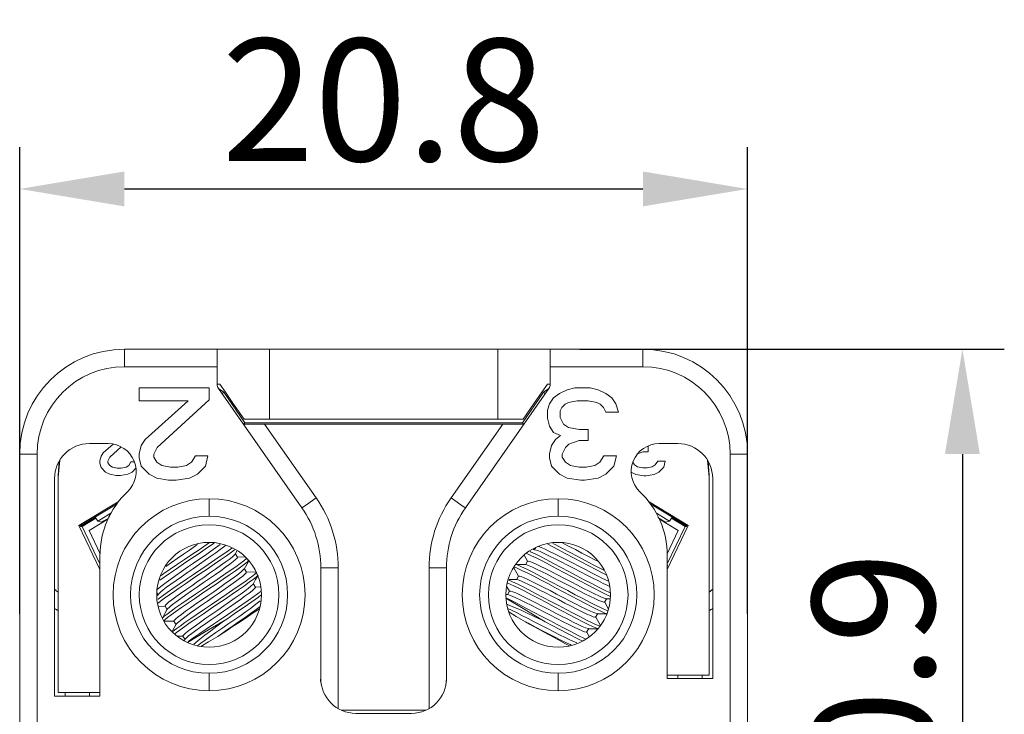
# Model space of a CAD drawing. Units: millimetres. Extents: x 11 to 673, y 29 to 342.
# Drawn here: x 516 to 545, y 255 to 275 of the extents above; entities that cross this region are included whole.
import ezdxf

# ---------------------------------------------------------------- set-up
doc = ezdxf.new("R2010")
doc.units = ezdxf.units.MM
doc.header["$MEASUREMENT"] = 0
doc.layers.add('DIM', color=3, linetype='Continuous', lineweight=15)
doc.styles.add('Romans字体', font='romans.shx', dxfattribs={"width": 0.75})
doc.dimstyles.new('01', dxfattribs={"dimtxt": 3.5, "dimasz": 3, "dimexe": 1.2, "dimexo": 0.2, "dimgap": 0.8, "dimtad": 1, "dimdec": 1, "dimdsep": 46, "dimtxsty": 'Romans字体', "dimcen": 0, "dimclrd": 1, "dimclre": 6, "dimclrt": 4, "dimazin": 2, "dimtfac": 1, "dimtdec": 1, "dimtofl": 0, "dimtmove": 0, "dimatfit": 3, "dimfxl": 1, "dimtolj": 1, "dimtzin": 0, "dimarcsym": 0})

# ---------------------------------------------------------------- blocks, each defined once
blk = doc.blocks.new('*D11')
at = {"layer": 'Defpoints', "color": 0}
for p in [(537.196, 269.815), (516.346, 257.448), (537.196, 257.448)]:
    blk.add_point(p, dxfattribs=at)
at = {"layer": 'DIM', "color": 6, "lineweight": -2}
for p, q in [((516.346, 257.648), (516.346, 271.015)), ((537.196, 257.648), (537.196, 271.015))]:
    blk.add_line(p, q, dxfattribs=at)
at = {"layer": 'DIM', "color": 1, "lineweight": -2}
blk.add_line((519.346, 269.815), (534.196, 269.815), dxfattribs=at)
at = {"layer": 'DIM', "color": 1}
for points in [[(519.346, 270.315), (519.346, 269.315), (516.346, 269.815)], [(534.196, 270.315), (534.196, 269.315), (537.196, 269.815)]]:
    blk.add_solid(points, dxfattribs=at)
at = {"layer": 'DIM', "color": 4, "insert": (526.771, 272.365), "char_height": 3.5, "attachment_point": 5, "style": 'Romans字体'}
blk.add_mtext('\\A1;20.8', dxfattribs=at)
blk = doc.blocks.new('*D12')
at = {"layer": 'Defpoints', "color": 0}
for p in [(532.186, 265.225), (532.921, 244.373), (543.349, 244.373)]:
    blk.add_point(p, dxfattribs=at)
at = {"layer": 'DIM', "color": 6, "lineweight": -2}
for p, q in [((532.386, 265.225), (544.549, 265.225)), ((533.121, 244.373), (544.549, 244.373))]:
    blk.add_line(p, q, dxfattribs=at)
at = {"layer": 'DIM', "color": 1, "lineweight": -2}
blk.add_line((543.349, 262.225), (543.349, 247.373), dxfattribs=at)
at = {"layer": 'DIM', "color": 1}
for points in [[(542.849, 262.225), (543.849, 262.225), (543.349, 265.225)], [(542.849, 247.373), (543.849, 247.373), (543.349, 244.373)]]:
    blk.add_solid(points, dxfattribs=at)
at = {"layer": 'DIM', "color": 4, "insert": (540.799, 254.799), "char_height": 3.5, "attachment_point": 5, "rotation": 90, "style": 'Romans字体'}
blk.add_mtext('\\A1;20.9', dxfattribs=at)

msp = doc.modelspace()

# ---------------------------------------------------------------- linework, layer by layer
at = {"layer": 'DIM', "color": 7}
for p, q in [((519.346, 265.225), (522.004, 265.225)), ((519.346, 265.078), (519.346, 265.225)), ((522.004, 265.225), (522.118, 265.225)), ((522.004, 265.225), (522.004, 265.078)), ((522.118, 265.225), (522.443, 265.225)), ((522.443, 265.225), (522.93, 265.225)), ((522.93, 265.225), (523.504, 265.225)), ((523.504, 265.225), (530.039, 265.225)), ((523.504, 265.225), (523.504, 263.225)), ((530.039, 265.225), (530.613, 265.225)), ((530.039, 263.225), (530.039, 265.225)), ((530.613, 265.225), (531.1, 265.225)), ((531.1, 265.225), (531.425, 265.225)), ((531.425, 265.225), (531.539, 265.225)), ((531.539, 265.225), (534.196, 265.225)), ((531.539, 265.078), (531.539, 265.225)), ((534.196, 265.225), (534.196, 265.078)), ((519.346, 264.725), (519.346, 265.078)), ((522.004, 265.078), (522.004, 264.725)), ((531.539, 264.725), (531.539, 265.078)), ((534.196, 265.078), (534.196, 264.725)), ((522.004, 264.725), (519.346, 264.725)), ((522.004, 264.22), (522.004, 264.725)), ((534.196, 264.725), (531.539, 264.725)), ((531.539, 264.725), (531.539, 264.22)), ((519.765, 264.124), (519.765, 263.753)), ((521.778, 264.124), (519.765, 264.124)), ((521.778, 263.781), (521.778, 264.124)), ((522.022, 264.225), (522.004, 264.225)), ((522.078, 264.225), (522.022, 264.225)), ((522.039, 264.106), (522.189, 263.994)), ((524.43, 260.685), (522.04, 264.105)), ((522.237, 263.997), (522.078, 264.225)), ((522.189, 263.994), (522.142, 263.958)), ((522.189, 263.994), (522.799, 263.122)), ((522.475, 263.656), (522.237, 263.997)), ((531.503, 264.105), (529.113, 260.685)), ((530.744, 263.122), (531.353, 263.994)), ((531.305, 263.997), (531.068, 263.656)), ((531.465, 264.225), (531.305, 263.997)), ((531.353, 263.994), (531.504, 264.106)), ((531.401, 263.958), (531.353, 263.994)), ((531.521, 264.225), (531.465, 264.225)), ((531.539, 264.225), (531.521, 264.225)), ((531.808, 263.955), (532.028, 264.067)), ((532.028, 264.067), (532.252, 264.124)), ((532.252, 264.124), (532.69, 264.124)), ((532.69, 264.124), (532.914, 264.067)), ((532.914, 264.067), (533.134, 263.955)), ((519.765, 263.753), (521.172, 263.753)), ((521.172, 263.753), (519.936, 262.642)), ((520.281, 262.416), (521.778, 263.781)), ((531.523, 263.662), (531.638, 263.839)), ((531.638, 263.839), (531.808, 263.955)), ((532.063, 263.701), (531.97, 263.654)), ((532.317, 263.753), (532.063, 263.701)), ((532.626, 263.753), (532.317, 263.753)), ((532.88, 263.701), (532.626, 263.753)), ((532.973, 263.654), (532.88, 263.701)), ((533.134, 263.955), (533.305, 263.839)), ((533.305, 263.839), (533.42, 263.662)), ((522.777, 263.225), (522.475, 263.656)), ((531.068, 263.656), (530.766, 263.225)), ((531.465, 263.485), (531.523, 263.662)), ((531.465, 263.254), (531.465, 263.485)), ((531.875, 263.557), (531.831, 263.466)), ((531.831, 263.466), (531.831, 263.272)), ((531.97, 263.654), (531.875, 263.557)), ((533.067, 263.557), (532.973, 263.654)), ((533.131, 263.428), (533.067, 263.557)), ((533.496, 263.428), (533.131, 263.428)), ((533.42, 263.662), (533.496, 263.428)), ((523.128, 263.225), (522.777, 263.225)), ((523.504, 263.225), (523.128, 263.225)), ((523.504, 263.225), (530.039, 263.225)), ((530.415, 263.225), (530.039, 263.225)), ((530.766, 263.225), (530.415, 263.225)), ((531.522, 263.023), (531.465, 263.254)), ((531.831, 263.272), (531.926, 263.077)), ((522.747, 263.083), (522.799, 263.122)), ((522.833, 263.084), (522.752, 263.083)), ((522.799, 263.122), (530.744, 263.122)), ((523.056, 263.085), (522.833, 263.084)), ((523.36, 263.085), (523.056, 263.085)), ((530.183, 263.085), (523.36, 263.085)), ((523.36, 263.085), (524.84, 260.968)), ((528.703, 260.968), (530.183, 263.085)), ((530.487, 263.085), (530.183, 263.085)), ((530.71, 263.084), (530.487, 263.085)), ((530.791, 263.083), (530.71, 263.084)), ((530.796, 263.083), (530.744, 263.122)), ((531.641, 262.84), (531.522, 263.023)), ((531.926, 263.077), (532.065, 262.982)), ((532.065, 262.982), (532.369, 262.931)), ((532.369, 262.931), (532.628, 262.931)), ((532.628, 262.931), (532.628, 262.614)), ((519.936, 262.642), (519.822, 262.467)), ((531.575, 262.467), (531.69, 262.644)), ((531.84, 262.759), (531.641, 262.84)), ((531.69, 262.644), (531.84, 262.759)), ((532.373, 262.614), (532.074, 262.512)), ((532.628, 262.614), (532.373, 262.614)), ((518.346, 262.525), (518.646, 262.525)), ((518.646, 262.525), (518.881, 262.525)), ((519.023, 262.512), (518.739, 262.257)), ((518.929, 262.132), (519.256, 262.431)), ((519.822, 262.467), (519.765, 262.236)), ((520.184, 262.218), (520.281, 262.416)), ((531.518, 262.236), (531.575, 262.467)), ((531.981, 262.417), (531.884, 262.218)), ((532.074, 262.512), (531.981, 262.417)), ((534.197, 262.287), (534.046, 262.236)), ((534.349, 262.287), (534.197, 262.287)), ((534.349, 262.461), (534.349, 262.287)), ((534.896, 262.525), (534.662, 262.525)), ((535.196, 262.525), (534.896, 262.525)), ((516.346, 247.373), (516.346, 262.225)), ((516.493, 262.225), (516.346, 262.225)), ((516.846, 262.225), (516.493, 262.225)), ((516.846, 262.225), (516.846, 247.373)), ((517.498, 262.054), (517.446, 261.55)), ((517.446, 261.581), (517.489, 262.039)), ((517.483, 262.03), (517.446, 261.602)), ((517.446, 261.622), (517.479, 262.022)), ((518.676, 262.16), (518.645, 262.033)), ((518.645, 262.033), (518.645, 261.967)), ((518.739, 262.257), (518.676, 262.16)), ((518.875, 262.024), (518.929, 262.132)), ((518.875, 261.978), (518.875, 262.024)), ((519.765, 262.236), (519.765, 262.115)), ((519.765, 262.115), (519.823, 261.879)), ((520.184, 262.136), (520.184, 262.218)), ((520.276, 261.994), (520.184, 262.136)), ((521.382, 262.171), (521.266, 261.994)), ((521.738, 262.171), (521.382, 262.171)), ((521.667, 261.879), (521.738, 262.171)), ((531.518, 262.115), (531.518, 262.236)), ((531.576, 261.879), (531.518, 262.115)), ((531.884, 262.218), (531.884, 262.136)), ((531.884, 262.136), (531.976, 261.994)), ((532.966, 261.994), (533.082, 262.171)), ((533.082, 262.171), (533.438, 262.171)), ((533.438, 262.171), (533.367, 261.879)), ((534.552, 261.915), (534.622, 262.021)), ((534.622, 262.021), (534.835, 262.021)), ((534.835, 262.021), (534.793, 261.846)), ((536.096, 261.55), (536.045, 262.054)), ((536.054, 262.039), (536.096, 261.581)), ((536.096, 261.602), (536.06, 262.03)), ((536.064, 262.022), (536.096, 261.622)), ((536.696, 247.373), (536.696, 262.225)), ((537.05, 262.225), (536.696, 262.225)), ((537.196, 262.225), (537.05, 262.225)), ((537.196, 262.225), (537.196, 247.373)), ((518.645, 261.967), (518.677, 261.837)), ((518.677, 261.837), (518.802, 261.709)), ((518.926, 261.9), (518.875, 261.978)), ((519.005, 261.847), (518.926, 261.9)), ((519.143, 261.819), (519.005, 261.847)), ((519.254, 261.819), (519.143, 261.819)), ((519.392, 261.847), (519.254, 261.819)), ((519.471, 261.9), (519.392, 261.847)), ((519.534, 261.998), (519.471, 261.9)), ((519.633, 261.998), (519.534, 261.998)), ((519.566, 261.709), (519.675, 261.821)), ((519.823, 261.879), (520.051, 261.646)), ((520.419, 261.897), (520.276, 261.994)), ((520.67, 261.846), (520.419, 261.897)), ((520.872, 261.846), (520.67, 261.846)), ((521.123, 261.897), (520.872, 261.846)), ((521.266, 261.994), (521.123, 261.897)), ((521.439, 261.646), (521.667, 261.879)), ((531.804, 261.646), (531.576, 261.879)), ((531.976, 261.994), (532.119, 261.897)), ((532.119, 261.897), (532.37, 261.846)), ((532.37, 261.846), (532.572, 261.846)), ((532.572, 261.846), (532.823, 261.897)), ((532.823, 261.897), (532.966, 261.994)), ((533.367, 261.879), (533.139, 261.646)), ((533.908, 261.992), (533.958, 261.915)), ((533.958, 261.915), (534.044, 261.857)), ((534.044, 261.857), (534.195, 261.826)), ((534.195, 261.826), (534.316, 261.826)), ((534.316, 261.826), (534.467, 261.857)), ((534.467, 261.857), (534.552, 261.915)), ((534.793, 261.846), (534.656, 261.707)), ((517.346, 255.297), (517.346, 261.525)), ((517.446, 261.55), (517.446, 261.581)), ((517.446, 255.397), (517.446, 261.55)), ((518.802, 261.709), (518.927, 261.645)), ((518.927, 261.645), (519.108, 261.614)), ((519.108, 261.614), (519.23, 261.614)), ((519.23, 261.614), (519.441, 261.645)), ((519.441, 261.645), (519.566, 261.709)), ((520.051, 261.646), (520.277, 261.531)), ((520.277, 261.531), (520.608, 261.474)), ((520.608, 261.474), (520.828, 261.474)), ((520.828, 261.474), (521.212, 261.53)), ((521.212, 261.53), (521.439, 261.646)), ((532.031, 261.53), (531.804, 261.646)), ((532.415, 261.474), (532.031, 261.53)), ((532.528, 261.474), (532.415, 261.474)), ((532.912, 261.53), (532.528, 261.474)), ((533.139, 261.646), (532.912, 261.53)), ((533.991, 261.637), (533.862, 261.703)), ((534.221, 261.603), (533.991, 261.637)), ((534.289, 261.603), (534.221, 261.603)), ((534.52, 261.637), (534.289, 261.603)), ((534.656, 261.707), (534.52, 261.637)), ((536.096, 261.581), (536.096, 261.55)), ((536.096, 261.55), (536.096, 255.897)), ((536.196, 261.525), (536.196, 255.797)), ((521.771, 260.447), (521.771, 260.947)), ((524.84, 260.968), (524.563, 260.774)), ((528.98, 260.774), (528.703, 260.968)), ((531.771, 260.947), (531.771, 260.447)), ((518.045, 260.179), (519.169, 260.854)), ((518.085, 260.167), (519.12, 260.789)), ((524.563, 260.774), (524.432, 260.683)), ((529.111, 260.683), (528.98, 260.774)), ((534.374, 260.854), (535.498, 260.179)), ((534.423, 260.789), (535.458, 260.167)), ((518.52, 260.404), (518.113, 260.159)), ((518.137, 260.152), (518.53, 260.388)), ((518.872, 260.363), (518.332, 260.038)), ((518.58, 260.304), (518.509, 260.422)), ((518.58, 260.304), (518.677, 260.363)), ((518.677, 260.363), (518.956, 260.53)), ((518.761, 260.31), (518.711, 260.281)), ((518.844, 260.359), (518.761, 260.31)), ((518.913, 260.401), (518.844, 260.359)), ((534.587, 260.53), (534.865, 260.363)), ((534.776, 260.313), (534.624, 260.405)), ((535.211, 260.038), (534.671, 260.363)), ((534.764, 260.307), (534.753, 260.327)), ((534.827, 260.284), (534.776, 260.313)), ((534.865, 260.363), (534.963, 260.304)), ((534.963, 260.304), (535.034, 260.422)), ((535.013, 260.388), (535.406, 260.152)), ((535.43, 260.159), (535.022, 260.404)), ((518.045, 260.179), (518.646, 258.919)), ((518.045, 260.179), (518.085, 260.167)), ((518.085, 260.167), (518.092, 260.152)), ((518.116, 260.152), (518.092, 260.152)), ((518.137, 260.152), (518.113, 260.159)), ((518.113, 260.159), (518.116, 260.152)), ((518.646, 259.083), (518.137, 260.152)), ((518.332, 260.038), (518.647, 259.364)), ((518.58, 260.304), (518.699, 260.275)), ((518.711, 260.281), (518.699, 260.275)), ((534.844, 260.275), (534.827, 260.284)), ((534.963, 260.304), (534.844, 260.275)), ((534.896, 258.919), (535.498, 260.179)), ((535.406, 260.152), (534.896, 259.083)), ((534.896, 259.364), (535.211, 260.038)), ((535.406, 260.152), (535.43, 260.159)), ((535.43, 260.159), (535.427, 260.152)), ((535.427, 260.152), (535.45, 260.152)), ((535.458, 260.167), (535.45, 260.152)), ((535.498, 260.179), (535.458, 260.167)), ((521.207, 259.477), (521.036, 259.359)), ((521.379, 259.595), (521.207, 259.477)), ((521.281, 259.35), (521.484, 259.487)), ((521.437, 259.636), (521.379, 259.595)), ((521.66, 259.499), (521.457, 259.361)), ((521.484, 259.487), (521.785, 259.693)), ((521.843, 259.624), (521.66, 259.499)), ((521.819, 259.443), (521.953, 259.538)), ((521.914, 259.673), (521.843, 259.624)), ((521.953, 259.538), (522.087, 259.638)), ((522.089, 259.489), (521.964, 259.398)), ((522.189, 259.564), (522.089, 259.489)), ((522.24, 259.605), (522.189, 259.564)), ((522.277, 259.428), (522.422, 259.533)), ((522.502, 259.481), (522.409, 259.412)), ((531.105, 259.488), (531.057, 259.489)), ((531.127, 259.551), (531.087, 259.485)), ((531.184, 259.462), (531.106, 259.486)), ((531.207, 259.581), (531.279, 259.553)), ((531.279, 259.553), (531.377, 259.509)), ((531.377, 259.509), (531.504, 259.449)), ((531.778, 259.484), (531.471, 259.641)), ((531.616, 259.668), (531.7, 259.625)), ((531.7, 259.625), (531.897, 259.522)), ((531.99, 259.372), (531.778, 259.484)), ((531.897, 259.522), (532.114, 259.408)), ((532.084, 259.581), (531.904, 259.672)), ((532.262, 259.489), (532.084, 259.581)), ((532.452, 259.392), (532.262, 259.489)), ((518.646, 259.325), (518.646, 255.297)), ((520.861, 259.237), (520.696, 259.122)), ((521.036, 259.359), (520.861, 259.237)), ((520.863, 259.068), (521.068, 259.207)), ((521.253, 259.222), (521.04, 259.078)), ((521.068, 259.207), (521.281, 259.35)), ((521.457, 259.361), (521.253, 259.222)), ((521.328, 259.1), (521.502, 259.221)), ((521.663, 259.185), (521.497, 259.071)), ((521.502, 259.221), (521.664, 259.334)), ((521.823, 259.297), (521.663, 259.185)), ((521.664, 259.334), (521.819, 259.443)), ((521.741, 259.059), (521.94, 259.193)), ((521.964, 259.398), (521.823, 259.297)), ((522.101, 259.195), (521.917, 259.07)), ((521.94, 259.193), (522.116, 259.316)), ((522.27, 259.312), (522.101, 259.195)), ((522.116, 259.316), (522.277, 259.428)), ((522.235, 259.127), (522.344, 259.208)), ((522.409, 259.412), (522.27, 259.312)), ((522.344, 259.208), (522.431, 259.277)), ((522.431, 259.277), (522.517, 259.358)), ((522.532, 259.205), (522.463, 259.148)), ((522.517, 259.356), (522.563, 259.441)), ((522.584, 259.271), (522.523, 259.374)), ((522.574, 259.247), (522.532, 259.205)), ((522.585, 259.269), (522.574, 259.247)), ((522.809, 259.278), (522.582, 259.274)), ((522.583, 259.27), (522.585, 259.269)), ((522.769, 259.171), (522.842, 259.233)), ((522.915, 259.188), (522.909, 259.176)), ((530.795, 259.327), (530.889, 259.156)), ((531.011, 259.314), (530.875, 259.376)), ((530.967, 259.433), (530.977, 259.428)), ((530.977, 259.428), (531.107, 259.367)), ((531.155, 259.242), (531.011, 259.314)), ((531.107, 259.367), (531.26, 259.29)), ((531.329, 259.154), (531.155, 259.242)), ((531.272, 259.425), (531.184, 259.462)), ((531.26, 259.29), (531.443, 259.196)), ((531.39, 259.371), (531.272, 259.425)), ((531.526, 259.304), (531.39, 259.371)), ((531.443, 259.196), (531.639, 259.093)), ((531.504, 259.449), (531.648, 259.378)), ((531.685, 259.224), (531.526, 259.304)), ((531.648, 259.378), (531.815, 259.294)), ((531.855, 259.137), (531.685, 259.224)), ((531.815, 259.294), (531.989, 259.205)), ((531.989, 259.205), (532.176, 259.108)), ((532.206, 259.257), (531.99, 259.372)), ((532.114, 259.408), (532.333, 259.292)), ((532.433, 259.136), (532.206, 259.257)), ((532.333, 259.292), (532.56, 259.172)), ((532.637, 259.296), (532.452, 259.392)), ((532.822, 259.2), (532.637, 259.296)), ((532.885, 259.168), (532.822, 259.2)), ((534.896, 255.797), (534.896, 259.325)), ((518.64, 259.038), (518.646, 259.05)), ((518.64, 259.038), (518.646, 259.042)), ((518.646, 259.025), (518.64, 259.038)), ((520.477, 258.804), (520.661, 258.93)), ((520.696, 259.122), (520.531, 259.007)), ((520.837, 258.941), (520.638, 258.806)), ((520.661, 258.93), (520.863, 259.068)), ((521.04, 259.078), (520.837, 258.941)), ((520.983, 258.862), (521.157, 258.982)), ((521.321, 258.949), (521.151, 258.831)), ((521.157, 258.982), (521.328, 259.1)), ((521.497, 259.071), (521.321, 258.949)), ((521.325, 258.778), (521.538, 258.922)), ((521.715, 258.932), (521.51, 258.793)), ((521.538, 258.922), (521.741, 259.059)), ((521.917, 259.07), (521.715, 258.932)), ((521.787, 258.811), (521.952, 258.927)), ((521.952, 258.927), (522.1, 259.031)), ((522.1, 259.031), (522.235, 259.127)), ((522.246, 258.987), (522.105, 258.886)), ((522.365, 259.074), (522.246, 258.987)), ((522.463, 259.148), (522.365, 259.074)), ((522.374, 258.887), (522.534, 259)), ((522.667, 258.983), (522.527, 258.884)), ((522.534, 259), (522.665, 259.093)), ((522.665, 259.093), (522.769, 259.171)), ((522.782, 259.069), (522.667, 258.983)), ((522.7, 258.858), (522.779, 258.936)), ((522.778, 258.933), (522.899, 259.153)), ((522.842, 258.842), (522.78, 258.945)), ((522.862, 259.132), (522.782, 259.069)), ((522.909, 259.176), (522.862, 259.132)), ((524.971, 258.966), (524.971, 255.801)), ((525.118, 258.963), (524.971, 258.963)), ((525.471, 258.963), (525.118, 258.963)), ((525.471, 258.963), (525.471, 254.935)), ((528.071, 254.935), (528.071, 258.963)), ((528.425, 258.963), (528.071, 258.963)), ((528.571, 258.963), (528.425, 258.963)), ((528.571, 258.966), (528.571, 255.801)), ((530.505, 258.986), (530.494, 258.983)), ((530.494, 258.983), (530.502, 258.968)), ((530.5, 258.967), (530.632, 258.727)), ((530.554, 258.974), (530.505, 258.986)), ((530.636, 258.94), (530.554, 258.974)), ((530.699, 259.062), (530.555, 259.064)), ((530.555, 259.062), (530.565, 259.062)), ((530.565, 259.062), (530.626, 259.041)), ((530.626, 259.041), (530.72, 259)), ((530.753, 258.885), (530.636, 258.94)), ((530.844, 259.06), (530.699, 259.062)), ((530.72, 259), (530.849, 258.939)), ((530.892, 259.159), (530.83, 259.056)), ((530.939, 259.029), (530.843, 259.059)), ((530.849, 258.939), (531.003, 258.862)), ((530.893, 259.158), (530.909, 259.163)), ((530.909, 259.163), (530.959, 259.149)), ((531.035, 258.987), (530.939, 259.029)), ((530.959, 259.149), (531.036, 259.119)), ((531.153, 258.932), (531.035, 258.987)), ((531.036, 259.119), (531.142, 259.07)), ((531.142, 259.07), (531.269, 259.009)), ((531.297, 258.862), (531.153, 258.932)), ((531.269, 259.009), (531.421, 258.934)), ((531.52, 259.055), (531.329, 259.154)), ((531.421, 258.934), (531.585, 258.852)), ((531.732, 258.943), (531.52, 259.055)), ((531.639, 259.093), (531.856, 258.979)), ((531.948, 258.828), (531.732, 258.943)), ((532.04, 259.043), (531.855, 259.137)), ((531.856, 258.979), (532.075, 258.864)), ((532.225, 258.948), (532.04, 259.043)), ((532.176, 259.108), (532.361, 259.012)), ((532.414, 258.849), (532.225, 258.948)), ((532.361, 259.012), (532.549, 258.915)), ((532.652, 259.021), (532.433, 259.136)), ((532.549, 258.915), (532.725, 258.825)), ((532.56, 259.172), (532.776, 259.057)), ((532.868, 258.907), (532.652, 259.021)), ((532.776, 259.057), (533.099, 258.887)), ((533.065, 258.804), (532.868, 258.907)), ((534.902, 259.038), (534.896, 259.05)), ((534.896, 259.042), (534.902, 259.038)), ((534.902, 259.038), (534.896, 259.025)), ((520.638, 258.806), (520.356, 258.61)), ((520.4, 258.751), (520.477, 258.804)), ((520.541, 258.548), (520.671, 258.643)), ((520.671, 258.643), (520.823, 258.75)), ((520.823, 258.75), (520.983, 258.862)), ((520.98, 258.712), (520.824, 258.603)), ((520.918, 258.501), (521.121, 258.639)), ((521.151, 258.831), (520.98, 258.712)), ((521.297, 258.649), (521.094, 258.513)), ((521.121, 258.639), (521.325, 258.778)), ((521.51, 258.793), (521.297, 258.649)), ((521.442, 258.572), (521.619, 258.694)), ((521.782, 258.661), (521.612, 258.544)), ((521.619, 258.694), (521.787, 258.811)), ((521.951, 258.778), (521.782, 258.661)), ((521.796, 258.493), (521.999, 258.63)), ((522.105, 258.886), (521.951, 258.778)), ((522.175, 258.642), (521.972, 258.504)), ((521.999, 258.63), (522.197, 258.765)), ((522.358, 258.767), (522.175, 258.642)), ((522.197, 258.765), (522.374, 258.887)), ((522.235, 258.516), (522.384, 258.621)), ((522.527, 258.884), (522.358, 258.767)), ((522.384, 258.621), (522.511, 258.713)), ((522.511, 258.713), (522.62, 258.794)), ((522.643, 258.66), (522.525, 258.574)), ((522.62, 258.794), (522.7, 258.858)), ((522.734, 258.73), (522.643, 258.66)), ((522.8, 258.786), (522.734, 258.73)), ((522.792, 258.571), (522.922, 258.664)), ((522.835, 258.823), (522.8, 258.786)), ((522.841, 258.842), (522.835, 258.823)), ((523.116, 258.85), (522.84, 258.846)), ((522.922, 258.664), (523.026, 258.742)), ((523.039, 258.64), (522.924, 258.555)), ((523.026, 258.742), (523.094, 258.799)), ((523.034, 258.503), (523.104, 258.629)), ((523.119, 258.704), (523.039, 258.64)), ((523.094, 258.799), (523.128, 258.836)), ((523.104, 258.629), (523.174, 258.755)), ((523.167, 258.747), (523.119, 258.704)), ((523.128, 258.836), (523.131, 258.847)), ((523.171, 258.757), (523.167, 258.747)), ((530.583, 258.631), (530.363, 258.635)), ((530.634, 258.731), (530.572, 258.628)), ((530.625, 258.621), (530.582, 258.63)), ((530.697, 258.594), (530.625, 258.621)), ((530.634, 258.731), (530.659, 258.733)), ((530.635, 258.73), (530.634, 258.731)), ((530.659, 258.733), (530.712, 258.717)), ((530.712, 258.717), (530.796, 258.682)), ((530.897, 258.814), (530.753, 258.885)), ((530.796, 258.682), (530.903, 258.633)), ((531.072, 258.725), (530.897, 258.814)), ((530.903, 258.633), (531.038, 258.568)), ((531.003, 258.862), (531.185, 258.767)), ((531.262, 258.626), (531.072, 258.725)), ((531.185, 258.767), (531.382, 258.664)), ((531.475, 258.515), (531.262, 258.626)), ((531.455, 258.782), (531.297, 258.862)), ((531.382, 258.664), (531.599, 258.55)), ((531.631, 258.692), (531.455, 258.782)), ((531.585, 258.852), (531.766, 258.759)), ((531.812, 258.599), (531.631, 258.692)), ((531.766, 258.759), (531.948, 258.664)), ((532.175, 258.707), (531.948, 258.828)), ((531.948, 258.664), (532.139, 258.565)), ((532.075, 258.864), (532.302, 258.743)), ((532.394, 258.592), (532.175, 258.707)), ((532.302, 258.743), (532.518, 258.628)), ((532.593, 258.757), (532.414, 258.849)), ((532.518, 258.628), (532.73, 258.516)), ((532.767, 258.668), (532.593, 258.757)), ((532.725, 258.825), (532.894, 258.74)), ((532.922, 258.591), (532.767, 258.668)), ((532.894, 258.74), (533.041, 258.666)), ((533.041, 258.666), (533.192, 258.595)), ((533.142, 258.764), (533.065, 258.804)), ((520.284, 258.348), (520.342, 258.399)), ((520.342, 258.399), (520.428, 258.465)), ((520.428, 258.465), (520.541, 258.548)), ((520.556, 258.411), (520.453, 258.333)), ((520.678, 258.5), (520.556, 258.411)), ((520.566, 258.259), (520.735, 258.376)), ((520.824, 258.603), (520.678, 258.5)), ((520.896, 258.378), (520.719, 258.256)), ((520.735, 258.376), (520.918, 258.501)), ((521.094, 258.513), (520.896, 258.378)), ((520.956, 258.233), (521.106, 258.339)), ((521.106, 258.339), (521.273, 258.455)), ((521.436, 258.422), (521.269, 258.305)), ((521.273, 258.455), (521.442, 258.572)), ((521.378, 258.21), (521.583, 258.35)), ((521.612, 258.544), (521.436, 258.422)), ((521.768, 258.364), (521.555, 258.221)), ((521.583, 258.35), (521.796, 258.493)), ((521.972, 258.504), (521.768, 258.364)), ((521.904, 258.285), (522.076, 258.405)), ((522.235, 258.368), (522.072, 258.255)), ((522.076, 258.405), (522.235, 258.516)), ((522.39, 258.477), (522.235, 258.368)), ((522.256, 258.201), (522.455, 258.336)), ((522.525, 258.574), (522.39, 258.477)), ((522.616, 258.338), (522.432, 258.213)), ((522.455, 258.336), (522.631, 258.458)), ((522.785, 258.455), (522.616, 258.338)), ((522.631, 258.458), (522.792, 258.571)), ((522.924, 258.555), (522.785, 258.455)), ((522.791, 258.3), (522.892, 258.377)), ((522.892, 258.377), (522.97, 258.44)), ((522.97, 258.44), (523.033, 258.504)), ((523.065, 258.364), (523.006, 258.313)), ((523.1, 258.414), (523.038, 258.517)), ((523.096, 258.4), (523.065, 258.364)), ((523.097, 258.412), (523.096, 258.4)), ((523.238, 258.419), (523.097, 258.417)), ((530.303, 258.427), (530.374, 258.299)), ((530.496, 258.456), (530.333, 258.53)), ((530.358, 258.616), (530.369, 258.612)), ((530.369, 258.612), (530.462, 258.571)), ((530.462, 258.571), (530.592, 258.51)), ((530.64, 258.385), (530.496, 258.456)), ((530.592, 258.51), (530.745, 258.433)), ((530.814, 258.296), (530.64, 258.385)), ((530.795, 258.551), (530.697, 258.594)), ((530.745, 258.433), (530.928, 258.339)), ((530.921, 258.492), (530.795, 258.551)), ((531.064, 258.421), (530.921, 258.492)), ((530.928, 258.339), (531.124, 258.236)), ((531.038, 258.568), (531.189, 258.493)), ((531.229, 258.337), (531.064, 258.421)), ((531.189, 258.493), (531.36, 258.406)), ((531.403, 258.248), (531.229, 258.337)), ((531.36, 258.406), (531.538, 258.315)), ((531.691, 258.399), (531.475, 258.515)), ((531.599, 258.55), (531.818, 258.435)), ((531.918, 258.279), (531.691, 258.399)), ((532.003, 258.501), (531.812, 258.599)), ((531.818, 258.435), (532.045, 258.315)), ((532.186, 258.405), (532.003, 258.501)), ((532.139, 258.565), (532.321, 258.472)), ((532.369, 258.311), (532.186, 258.405)), ((532.321, 258.472), (532.5, 258.38)), ((532.611, 258.478), (532.394, 258.592)), ((532.5, 258.38), (532.662, 258.298)), ((532.808, 258.375), (532.611, 258.478)), ((532.73, 258.516), (532.921, 258.417)), ((532.99, 258.281), (532.808, 258.375)), ((532.921, 258.417), (533.096, 258.329)), ((533.062, 258.523), (532.922, 258.591)), ((533.175, 258.47), (533.062, 258.523)), ((533.235, 258.444), (533.175, 258.47)), ((520.273, 258.264), (520.313, 258.197)), ((520.318, 258.215), (520.295, 258.173)), ((520.302, 258.067), (520.311, 258.074)), ((520.311, 258.074), (520.426, 258.159)), ((520.378, 258.272), (520.321, 258.214)), ((520.453, 258.333), (520.378, 258.272)), ((520.426, 258.159), (520.566, 258.259)), ((520.559, 258.143), (520.428, 258.05)), ((520.719, 258.256), (520.559, 258.143)), ((520.705, 258.051), (520.818, 258.134)), ((520.818, 258.134), (520.956, 258.233)), ((520.962, 258.09), (520.832, 257.996)), ((521.106, 258.192), (520.962, 258.09)), ((520.992, 257.947), (521.176, 258.072)), ((521.269, 258.305), (521.106, 258.192)), ((521.352, 258.084), (521.153, 257.949)), ((521.176, 258.072), (521.378, 258.21)), ((521.555, 258.221), (521.352, 258.084)), ((521.558, 258.046), (521.733, 258.166)), ((521.897, 258.134), (521.726, 258.016)), ((521.733, 258.166), (521.904, 258.285)), ((521.84, 257.921), (522.053, 258.065)), ((522.072, 258.255), (521.897, 258.134)), ((522.23, 258.075), (522.025, 257.936)), ((522.053, 258.065), (522.256, 258.201)), ((522.432, 258.213), (522.23, 258.075)), ((522.36, 257.995), (522.521, 258.107)), ((522.521, 258.107), (522.664, 258.208)), ((522.671, 258.065), (522.523, 257.96)), ((522.664, 258.208), (522.791, 258.3)), ((522.806, 258.163), (522.671, 258.065)), ((522.917, 258.244), (522.806, 258.163)), ((523.182, 258.126), (522.873, 257.91)), ((522.889, 258.03), (523.049, 258.142)), ((523.006, 258.313), (522.917, 258.244)), ((523.049, 258.142), (523.266, 258.301)), ((523.253, 258.181), (523.182, 258.126)), ((530.275, 258.099), (530.763, 257.805)), ((530.327, 258.203), (530.29, 258.203)), ((530.3, 258.097), (530.334, 258.081)), ((530.376, 258.302), (530.315, 258.199)), ((530.379, 258.189), (530.327, 258.201)), ((530.334, 258.081), (530.488, 258.005)), ((530.379, 258.301), (530.379, 258.304)), ((530.379, 258.304), (530.408, 258.303)), ((530.454, 258.159), (530.379, 258.189)), ((530.408, 258.303), (530.468, 258.283)), ((530.559, 258.112), (530.454, 258.159)), ((530.468, 258.283), (530.554, 258.247)), ((530.554, 258.247), (530.669, 258.193)), ((530.685, 258.052), (530.559, 258.112)), ((530.669, 258.193), (530.804, 258.128)), ((530.804, 258.128), (530.962, 258.049)), ((531.005, 258.198), (530.814, 258.296)), ((531.217, 258.086), (531.005, 258.198)), ((531.124, 258.236), (531.341, 258.122)), ((531.433, 257.971), (531.217, 258.086)), ((531.341, 258.122), (531.56, 258.007)), ((531.59, 258.152), (531.403, 258.248)), ((531.538, 258.315), (531.726, 258.217)), ((531.775, 258.056), (531.59, 258.152)), ((531.726, 258.217), (531.911, 258.121)), ((531.964, 257.959), (531.775, 258.056)), ((531.911, 258.121), (532.098, 258.026)), ((532.137, 258.164), (531.918, 258.279)), ((532.045, 258.315), (532.261, 258.199)), ((532.353, 258.05), (532.137, 258.164)), ((532.261, 258.199), (532.473, 258.088)), ((532.536, 258.226), (532.369, 258.311)), ((532.473, 258.088), (532.664, 257.989)), ((532.692, 258.149), (532.536, 258.226)), ((532.662, 258.298), (532.81, 258.225)), ((532.824, 258.085), (532.692, 258.149)), ((532.81, 258.225), (532.933, 258.166)), ((532.936, 258.033), (532.824, 258.085)), ((532.933, 258.166), (533.035, 258.122)), ((533.144, 258.204), (532.99, 258.281)), ((533.035, 258.122), (533.147, 258.084)), ((533.096, 258.329), (533.256, 258.25)), ((533.101, 257.983), (533.163, 258.086)), ((533.248, 258.155), (533.144, 258.204)), ((533.145, 258.083), (533.242, 258.082)), ((520.428, 258.05), (520.309, 257.959)), ((520.315, 257.865), (520.511, 257.868)), ((520.574, 257.783), (520.504, 257.656)), ((520.509, 257.872), (520.57, 257.769)), ((520.51, 257.873), (520.514, 257.889)), ((520.514, 257.889), (520.549, 257.927)), ((520.549, 257.927), (520.612, 257.98)), ((520.646, 257.852), (520.575, 257.782)), ((520.612, 257.98), (520.705, 258.051)), ((520.728, 257.918), (520.646, 257.852)), ((520.684, 257.731), (520.823, 257.83)), ((520.832, 257.996), (520.728, 257.918)), ((520.977, 257.827), (520.816, 257.714)), ((520.823, 257.83), (520.992, 257.947)), ((521.153, 257.949), (520.977, 257.827)), ((521.1, 257.723), (521.237, 257.822)), ((521.237, 257.822), (521.394, 257.932)), ((521.393, 257.784), (521.242, 257.677)), ((521.553, 257.895), (521.393, 257.784)), ((521.394, 257.932), (521.558, 258.046)), ((521.433, 257.644), (521.636, 257.782)), ((521.726, 258.016), (521.553, 257.895)), ((521.812, 257.792), (521.609, 257.655)), ((521.636, 257.782), (521.84, 257.921)), ((522.025, 257.936), (521.812, 257.792)), ((522.018, 257.757), (522.194, 257.879)), ((522.357, 257.845), (522.188, 257.728)), ((522.194, 257.879), (522.36, 257.995)), ((522.311, 257.636), (522.514, 257.773)), ((522.523, 257.96), (522.357, 257.845)), ((522.873, 257.91), (522.487, 257.646)), ((522.514, 257.773), (522.712, 257.908)), ((522.712, 257.908), (522.889, 258.03)), ((522.803, 257.696), (522.947, 257.798)), ((522.947, 257.798), (523.067, 257.885)), ((523.067, 257.885), (523.236, 258.018)), ((523.193, 257.83), (523.083, 257.748)), ((523.211, 257.793), (523.112, 257.725)), ((523.217, 257.849), (523.193, 257.83)), ((530.316, 257.918), (530.385, 257.892)), ((530.326, 257.805), (530.432, 257.755)), ((530.385, 257.892), (530.524, 257.835)), ((530.488, 258.005), (530.67, 257.91)), ((530.524, 257.835), (530.693, 257.762)), ((530.67, 257.91), (530.867, 257.807)), ((530.836, 257.977), (530.685, 258.052)), ((530.763, 257.805), (531.394, 257.426)), ((530.999, 257.894), (530.836, 257.977)), ((530.867, 257.807), (531.084, 257.693)), ((530.962, 258.049), (531.131, 257.963)), ((531.18, 257.802), (530.999, 257.894)), ((531.131, 257.963), (531.315, 257.868)), ((531.363, 257.708), (531.18, 257.802)), ((531.315, 257.868), (531.499, 257.772)), ((531.66, 257.85), (531.433, 257.971)), ((531.499, 257.772), (531.689, 257.674)), ((531.56, 258.007), (531.787, 257.886)), ((531.879, 257.735), (531.66, 257.85)), ((531.787, 257.886), (532.003, 257.771)), ((532.14, 257.868), (531.964, 257.959)), ((532.098, 258.026), (532.27, 257.938)), ((532.309, 257.782), (532.14, 257.868)), ((532.27, 257.938), (532.433, 257.855)), ((532.458, 257.709), (532.309, 257.782)), ((532.55, 257.947), (532.353, 258.05)), ((532.433, 257.855), (532.574, 257.786)), ((532.733, 257.852), (532.55, 257.947)), ((532.574, 257.786), (532.697, 257.728)), ((532.664, 257.989), (532.838, 257.9)), ((532.886, 257.775), (532.733, 257.852)), ((532.838, 257.9), (532.982, 257.829)), ((533.016, 257.714), (532.886, 257.775)), ((533.019, 257.999), (532.936, 258.033)), ((532.982, 257.829), (533.1, 257.774)), ((533.075, 257.981), (533.019, 257.999)), ((533.1, 257.982), (533.075, 257.981)), ((533.1, 257.984), (533.1, 257.982)), ((533.1, 257.774), (533.189, 257.738)), ((533.213, 257.788), (533.104, 257.987)), ((520.504, 257.656), (520.434, 257.53)), ((520.437, 257.529), (520.441, 257.538)), ((520.441, 257.538), (520.489, 257.582)), ((520.489, 257.582), (520.569, 257.645)), ((520.582, 257.543), (520.514, 257.487)), ((520.569, 257.645), (520.684, 257.731)), ((520.686, 257.621), (520.582, 257.543)), ((520.816, 257.714), (520.686, 257.621)), ((520.776, 257.466), (520.815, 257.506)), ((520.815, 257.506), (520.885, 257.563)), ((520.885, 257.563), (520.979, 257.635)), ((521.001, 257.501), (520.917, 257.435)), ((520.979, 257.635), (521.1, 257.723)), ((521.112, 257.584), (521.001, 257.501)), ((521.081, 257.402), (521.25, 257.519)), ((521.242, 257.677), (521.112, 257.584)), ((521.411, 257.521), (521.234, 257.398)), ((521.25, 257.519), (521.433, 257.644)), ((521.609, 257.655), (521.411, 257.521)), ((521.522, 257.413), (521.677, 257.522)), ((521.644, 257.123), (522.275, 257.502)), ((521.842, 257.489), (521.676, 257.373)), ((521.677, 257.522), (521.848, 257.639)), ((522.011, 257.607), (521.842, 257.489)), ((521.848, 257.639), (522.018, 257.757)), ((521.893, 257.353), (522.098, 257.492)), ((522.188, 257.728), (522.011, 257.607)), ((522.098, 257.492), (522.311, 257.636)), ((522.185, 257.437), (522.275, 257.502)), ((522.487, 257.646), (522.275, 257.502)), ((522.479, 257.47), (522.649, 257.588)), ((522.801, 257.518), (522.63, 257.405)), ((522.805, 257.549), (522.646, 257.438)), ((522.649, 257.588), (522.803, 257.696)), ((522.967, 257.628), (522.801, 257.518)), ((522.955, 257.656), (522.805, 257.549)), ((523.083, 257.748), (522.955, 257.656)), ((523.112, 257.725), (522.967, 257.628)), ((530.354, 257.707), (530.571, 257.576)), ((530.432, 257.755), (530.575, 257.685)), ((530.571, 257.576), (530.835, 257.418)), ((530.575, 257.685), (530.732, 257.607)), ((530.693, 257.762), (530.885, 257.673)), ((530.732, 257.607), (530.907, 257.517)), ((530.885, 257.673), (531.083, 257.578)), ((530.907, 257.517), (531.087, 257.424)), ((531.083, 257.578), (531.295, 257.474)), ((531.084, 257.693), (531.303, 257.578)), ((531.303, 257.578), (531.53, 257.457)), ((531.553, 257.609), (531.363, 257.708)), ((531.735, 257.515), (531.553, 257.609)), ((531.689, 257.674), (531.869, 257.582)), ((531.915, 257.423), (531.735, 257.515)), ((531.869, 257.582), (532.044, 257.493)), ((532.096, 257.621), (531.879, 257.735)), ((532.003, 257.771), (532.215, 257.659)), ((532.044, 257.493), (532.2, 257.414)), ((532.293, 257.518), (532.096, 257.621)), ((532.215, 257.659), (532.406, 257.56)), ((532.475, 257.424), (532.293, 257.518)), ((532.406, 257.56), (532.581, 257.472)), ((532.59, 257.645), (532.458, 257.709)), ((532.694, 257.598), (532.59, 257.645)), ((532.774, 257.565), (532.694, 257.598)), ((532.697, 257.728), (532.791, 257.687)), ((532.824, 257.552), (532.774, 257.565)), ((532.791, 257.687), (532.897, 257.654)), ((532.843, 257.555), (532.824, 257.552)), ((532.844, 257.555), (532.906, 257.658)), ((532.979, 257.317), (532.846, 257.558)), ((532.894, 257.654), (533.146, 257.65)), ((533.109, 257.673), (533.016, 257.714)), ((533.17, 257.652), (533.109, 257.673)), ((533.184, 257.652), (533.17, 257.652)), ((520.48, 257.449), (520.477, 257.438)), ((520.477, 257.438), (520.494, 257.438)), ((520.514, 257.487), (520.48, 257.449)), ((520.494, 257.436), (520.768, 257.44)), ((520.83, 257.351), (520.724, 257.159)), ((520.746, 257.153), (520.826, 257.217)), ((520.766, 257.444), (520.776, 257.466)), ((520.767, 257.444), (520.766, 257.444)), ((520.766, 257.443), (520.828, 257.34)), ((520.826, 257.217), (520.941, 257.302)), ((520.858, 257.384), (520.83, 257.35)), ((520.917, 257.435), (520.858, 257.384)), ((520.941, 257.302), (521.081, 257.402)), ((521.074, 257.286), (520.943, 257.192)), ((521.234, 257.398), (521.074, 257.286)), ((521.156, 257.146), (521.257, 257.222)), ((521.257, 257.222), (521.378, 257.31)), ((521.378, 257.31), (521.522, 257.413)), ((521.526, 257.268), (521.389, 257.17)), ((521.507, 257.09), (521.691, 257.215)), ((521.676, 257.373), (521.526, 257.268)), ((521.691, 257.215), (521.893, 257.353)), ((521.818, 257.168), (521.995, 257.299)), ((521.966, 257.115), (522.133, 257.23)), ((521.995, 257.299), (522.185, 257.437)), ((522.133, 257.23), (522.309, 257.351)), ((522.446, 257.285), (522.268, 257.168)), ((522.473, 257.319), (522.302, 257.201)), ((522.309, 257.351), (522.479, 257.47)), ((522.63, 257.405), (522.446, 257.285)), ((522.646, 257.438), (522.473, 257.319)), ((530.952, 257.358), (530.835, 257.418)), ((530.907, 257.379), (530.835, 257.418)), ((531.096, 257.276), (530.907, 257.379)), ((531.141, 257.261), (530.952, 257.358)), ((531.087, 257.424), (531.277, 257.325)), ((531.283, 257.173), (531.096, 257.276)), ((531.326, 257.165), (531.141, 257.261)), ((531.277, 257.325), (531.462, 257.231)), ((531.295, 257.474), (531.394, 257.426)), ((531.622, 257.306), (531.394, 257.426)), ((531.462, 257.231), (531.645, 257.136)), ((531.53, 257.457), (531.746, 257.342)), ((532.035, 257.089), (531.622, 257.306)), ((531.746, 257.342), (531.958, 257.23)), ((532.077, 257.341), (531.915, 257.423)), ((531.958, 257.23), (532.149, 257.132)), ((532.227, 257.267), (532.077, 257.341)), ((532.2, 257.414), (532.341, 257.345)), ((532.351, 257.208), (532.227, 257.267)), ((532.341, 257.345), (532.457, 257.292)), ((532.454, 257.162), (532.351, 257.208)), ((532.457, 257.292), (532.549, 257.253)), ((532.629, 257.347), (532.475, 257.424)), ((532.549, 257.253), (532.635, 257.227)), ((532.581, 257.472), (532.725, 257.4)), ((532.586, 257.126), (532.648, 257.229)), ((532.758, 257.286), (532.629, 257.347)), ((532.635, 257.225), (532.779, 257.223)), ((532.725, 257.4), (532.842, 257.345)), ((532.852, 257.245), (532.758, 257.286)), ((532.779, 257.223), (532.923, 257.221)), ((532.842, 257.345), (532.924, 257.312)), ((532.913, 257.223), (532.852, 257.245)), ((532.923, 257.224), (532.913, 257.223)), ((532.924, 257.312), (532.973, 257.299)), ((532.973, 257.299), (532.984, 257.302)), ((520.738, 257.145), (520.746, 257.153)), ((520.943, 257.192), (520.802, 257.083)), ((520.879, 257.009), (521.026, 257.011)), ((521.023, 257.018), (521.038, 257.043)), ((521.026, 257.016), (521.023, 257.018)), ((521.024, 257.015), (521.085, 256.912)), ((521.038, 257.043), (521.083, 257.087)), ((521.083, 257.087), (521.156, 257.146)), ((521.124, 256.963), (521.089, 256.923)), ((521.186, 257.016), (521.124, 256.963)), ((521.155, 256.829), (521.644, 257.123)), ((521.277, 257.087), (521.186, 257.016)), ((521.199, 256.873), (521.338, 256.973)), ((521.389, 257.17), (521.277, 257.087)), ((521.338, 256.973), (521.507, 257.09)), ((521.39, 256.829), (521.505, 256.925)), ((521.505, 256.925), (521.649, 257.04)), ((521.649, 257.04), (521.818, 257.168)), ((521.661, 256.9), (521.804, 257.002)), ((521.756, 256.846), (522.02, 257.004)), ((521.804, 257.002), (521.966, 257.115)), ((522.127, 257.079), (522.02, 257.004)), ((522.088, 257.05), (522.02, 257.004)), ((522.268, 257.168), (522.088, 257.05)), ((522.302, 257.201), (522.127, 257.079)), ((531.476, 257.067), (531.283, 257.173)), ((531.512, 257.069), (531.326, 257.165)), ((531.656, 256.969), (531.476, 257.067)), ((531.685, 256.98), (531.512, 257.069)), ((531.645, 257.136), (531.813, 257.051)), ((531.831, 256.874), (531.656, 256.969)), ((531.849, 256.898), (531.685, 256.98)), ((531.813, 257.051), (531.971, 256.972)), ((531.971, 256.972), (532.104, 256.907)), ((532.371, 256.918), (532.035, 257.089)), ((532.149, 257.132), (532.323, 257.043)), ((532.323, 257.043), (532.565, 256.926)), ((532.527, 257.133), (532.454, 257.162)), ((532.573, 257.122), (532.527, 257.133)), ((532.584, 257.128), (532.573, 257.122)), ((532.656, 257.006), (532.588, 257.129)), ((521.088, 256.924), (521.07, 256.892)), ((521.168, 256.851), (521.199, 256.873)), ((521.335, 256.781), (521.39, 256.829)), ((521.439, 256.737), (521.533, 256.807)), ((521.533, 256.807), (521.661, 256.9)), ((521.538, 256.715), (521.756, 256.846)), ((531.984, 256.792), (531.831, 256.874)), ((531.991, 256.828), (531.849, 256.898)), ((532.09, 256.736), (531.984, 256.792)), ((532.115, 256.77), (531.991, 256.828)), ((532.104, 256.907), (532.301, 256.82)), ((532.143, 256.757), (532.115, 256.77)), ((532.453, 256.881), (532.371, 256.918)), ((521.771, 255.447), (521.771, 255.947)), ((531.771, 255.947), (531.771, 255.447)), ((536.096, 255.897), (534.896, 255.897)), ((536.196, 255.797), (534.896, 255.797)), ((535.196, 255.797), (535.196, 255.897)), ((535.896, 255.897), (535.896, 255.797)), ((524.967, 255.711), (524.967, 255.776)), ((528.576, 255.776), (528.576, 255.72)), ((517.346, 255.297), (518.646, 255.297)), ((517.446, 255.397), (518.646, 255.397)), ((517.646, 255.297), (517.646, 255.397)), ((518.346, 255.297), (518.346, 255.397)), ((525.555, 254.892), (527.988, 254.892)), ((525.971, 254.801), (527.571, 254.801))]:
    msp.add_line(p, q, dxfattribs=at)
for centre, radius in [((521.771, 258.197), 2), ((531.771, 258.197), 2), ((521.771, 258.197), 1.5), ((531.771, 258.197), 1.5)]:
    msp.add_circle(centre, radius, dxfattribs=at)
for centre, radius, start, end in [((519.346, 262.225), 3, 90, 180), ((534.196, 262.225), 3, 0, 90), ((519.346, 262.225), 2.5, 90, 180), ((534.196, 262.225), 2.5, 0, 90), ((522.204, 264.22), 0.2, 180, 214.9518), ((531.339, 264.22), 0.2, 325.0482, 0), ((518.346, 261.525), 1, 90, 180), ((518.881, 261.725), 0.8, 313.3542, 90.0001), ((534.662, 261.725), 0.8, 89.9999, 226.6458), ((535.196, 261.525), 1, 0, 90), ((521.146, 259.325), 2.5, 133.3542, 180), ((521.771, 258.197), 2.75, 90, 270), ((521.771, 258.197), 2.75, 270, 90), ((521.971, 258.963), 3.5, 0, 34.9518), ((531.571, 258.963), 3.5, 145.0482, 180), ((531.771, 258.197), 2.75, 90, 270), ((531.771, 258.197), 2.75, 270, 90), ((532.396, 259.325), 2.5, 0, 46.6458), ((521.971, 258.966), 3, 0, 34.9518), ((531.571, 258.966), 3, 145.0482, 180), ((521.771, 258.197), 2.25, 90, 270), ((521.771, 258.197), 2.25, 270, 90), ((531.771, 258.197), 2.25, 90, 270), ((531.771, 258.197), 2.25, 270, 90), ((519.346, 260.591), 3, 228.1889, 230.7035), ((534.196, 260.591), 3, 309.2965, 311.8111), ((517.146, 257.342), 0.5, 53.1292, 66.4218), ((536.396, 257.342), 0.5, 113.5782, 126.8708), ((525.971, 255.801), 1, 180, 270), ((527.571, 255.801), 1, 270, 0)]:
    msp.add_arc(centre, radius, start, end, dxfattribs=at)

# ---------------------------------------------------------------- dimensions: what is measured, and where the dimension line sits
at = {"layer": 'DIM'}
dim = msp.add_linear_dim(base=(537.196473, 269.814532), p1=(516.346475, 257.447869), p2=(537.196473, 257.447869), dimstyle='01', dxfattribs=at)
dim.commit()
dim.dimension.update_dxf_attribs({"geometry": '*D11', "text_midpoint": (526.771474, 272.364532)})
dim = msp.add_linear_dim(base=(543.349, 244.373), p1=(532.186, 265.225), p2=(532.921, 244.373), angle=90, dimstyle='01', dxfattribs=at)
dim.commit()
dim.dimension.update_dxf_attribs({"geometry": '*D12', "text_midpoint": (540.799, 254.799)})

doc.saveas('drawing.dxf')
